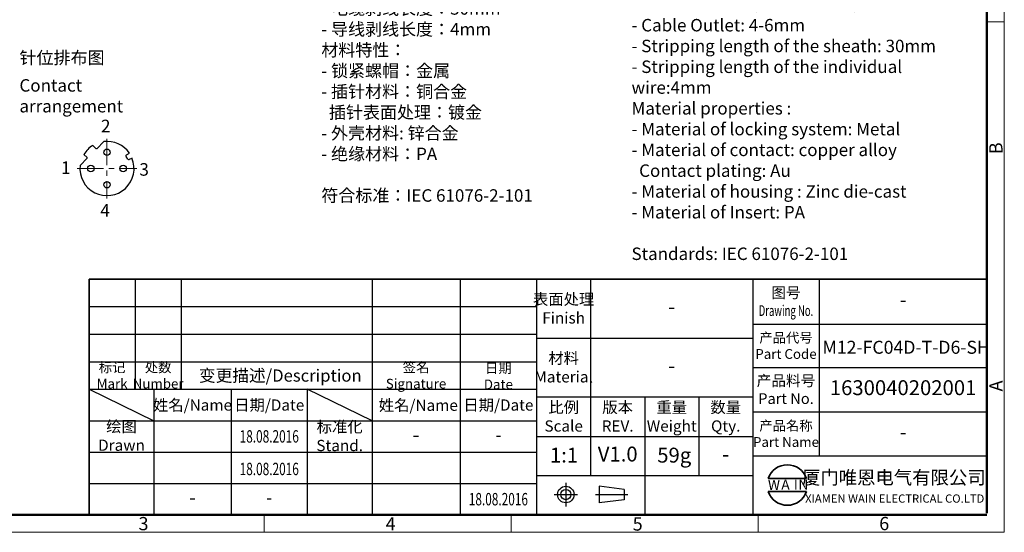
# Model space of a CAD drawing. Units: inches. Extents: x 11 to 1062, y 29 to 390.
# Drawn here: x 865 to 1062, y 180 to 283 of the extents above; entities that cross this region are included whole.
import ezdxf

# ---------------------------------------------------------------- set-up
doc = ezdxf.new("R2010")
doc.units = ezdxf.units.IN
doc.header["$MEASUREMENT"] = 0
doc.linetypes.add('CENTER', pattern=[2, 1.25, -0.25, 0.25, -0.25])
doc.layers.get('0').update_dxf_attribs({"lineweight": 30})
for name, color, linetype, lineweight in [('DIM', 3, 'Continuous', 15), ('图框', 7, 'Continuous', 20), ('打标文字', 3, 'Continuous', 20)]:
    doc.layers.add(name, color=color, linetype=linetype, lineweight=lineweight)
doc.styles.add('Chinese', font='PMingLiU.ttf')
doc.styles.add('Romans字体', font='romans.shx', dxfattribs={"width": 0.75})
doc.styles.get("Standard").update_dxf_attribs({"font": '仿宋_GB2312.ttf', "width": 0.75})
doc.styles.add('工程字', font='gbenor.shx', dxfattribs={"bigfont": 'gbcbig.shx'})

# ---------------------------------------------------------------- blocks, each defined once
blk = doc.blocks.new('A4图框-NEW')
at = {"layer": '图框', "color": 1, "lineweight": 18}
for p, q in [((1130.41, 480.53), (1130.41, 690.53)), ((833.41, 480.53), (1130.41, 480.53))]:
    blk.add_line(p, q, dxfattribs=at)
at = {"layer": '图框', "lineweight": 50}
for p, q in [((1126.93, 484.34), (1126.93, 675.53)), ((836.85, 484.03), (1126.93, 484.03))]:
    blk.add_line(p, q, dxfattribs=at)
at = {"layer": '图框', "color": 6}
for p, q in [((1130.41, 582.89), (1126.93, 582.89)), ((982.02, 484.03), (982.02, 480.53)), ((1031.55, 484.03), (1031.55, 480.53)), ((1081.09, 484.03), (1081.09, 480.53))]:
    blk.add_line(p, q, dxfattribs=at)
at = {"layer": '图框', "lineweight": 35}
for q in [(1126.93, 531.33), (946.93, 484.03)]:
    blk.add_line((946.93, 531.33), q, dxfattribs=at)
at = {"layer": '图框', "lineweight": -3}
for p, q in [((956.15, 531.33), (956.15, 509.21)), ((965.36, 531.33), (965.36, 509.21)), ((1003.65, 531.33), (1003.65, 484.03)), ((1021.3, 531.33), (1021.3, 484.03)), ((1036.65, 531.33), (1036.65, 484.01)), ((1047.47, 531.33), (1047.47, 507.67)), ((1079.97, 531.33), (1079.97, 484.01)), ((1093.32, 531.33), (1093.32, 495.84)), ((946.93, 525.8), (1036.65, 525.8)), ((1079.97, 522.27), (1126.93, 522.27)), ((946.93, 520.27), (1036.65, 520.27)), ((1036.65, 519.5), (1079.97, 519.5)), ((946.93, 514.74), (1036.65, 514.74)), ((1079.97, 513.59), (1126.93, 513.59)), ((946.93, 509.21), (1036.65, 509.21)), ((946.93, 509.21), (959.91, 502.91)), ((959.91, 509.21), (959.91, 484.03)), ((975.41, 509.21), (975.41, 484.03)), ((990.67, 509.21), (990.67, 484.03)), ((1003.65, 502.91), (990.67, 509.21)), ((1036.65, 507.67), (1079.97, 507.67)), ((1047.48, 507.67), (1047.48, 491.9)), ((1058.31, 507.67), (1058.31, 484.03)), ((1069.14, 507.67), (1069.14, 491.9)), ((1079.97, 504.71), (1126.93, 504.71)), ((946.93, 502.91), (1036.65, 502.91)), ((1036.65, 499.78), (1079.97, 499.78)), ((946.93, 496.62), (1036.65, 496.62)), ((1079.97, 495.84), (1126.93, 495.84)), ((1036.65, 491.9), (1079.97, 491.9)), ((946.93, 490.33), (1036.65, 490.33))]:
    blk.add_line(p, q, dxfattribs=at)
at = {"layer": '图框', "lineweight": 25}
for p, q in [((1042.5, 490.48), (1042.5, 485.74)), ((1054.23, 489.14), (1049.16, 489.76)), ((1049.16, 489.76), (1049.16, 486.46)), ((1040.14, 488.11), (1044.87, 488.11)), ((1048.47, 488.11), (1054.95, 488.11)), ((1054.23, 489.14), (1054.23, 487.08)), ((1054.23, 487.08), (1049.16, 486.46))]:
    blk.add_line(p, q, dxfattribs=at)
at = {"layer": '图框', "color": 4, "lineweight": 35}
for p, q in [((1083.06, 491.34), (1090.74, 491.34)), ((1083.06, 488.7), (1090.74, 488.7))]:
    blk.add_line(p, q, dxfattribs=at)
at = {"layer": '图框', "lineweight": 25}
for radius in [1.65, 1.03]:
    blk.add_circle((1042.5, 488.11), radius, dxfattribs=at)
at = {"layer": '图框', "color": 4, "lineweight": 35}
for start, end in [(18.9524, 161.0476), (198.9524, 341.0476)]:
    blk.add_arc((1086.9, 490.02), 4.06, start, end, dxfattribs=at)
at = {"layer": '图框', "color": 6, "insert": (1127.4, 556.37), "char_height": 2.65, "width": 2.5579, "attachment_point": 1, "rotation": 90, "style": 'Romans字体'}
blk.add_mtext('B', dxfattribs=at)
at = {"layer": '图框', "attachment_point": 5}
for s, insert, char_height, width in [('图号{\\Ftxt|c134;\\P\\Fromans|c134;\\W0.65;Drawing No.}', (1086.64, 526.8), 2.1549, 13.3447), ('表面处理\\P{\\Fromans|c134;Finish}', (1042.06, 525.41), 2.2528, 10.82), ('产品代号\\P{\\Fromans|c134;Part Code}', (1086.64, 517.93), 1.959, 13.3447), ('材料\\P{\\Fromans|c134;Material}', (1042.06, 513.59), 2.2528, 10.82), ('标记\\P{\\Fromans|c134;Mark}', (951.54, 511.97), 1.959, 9.2182), ('处数\\P{\\Fromans|c134;Number }', (960.76, 511.97), 1.959, 9.2182), ('  变更描述{\\Fromans|c134;/Description}', (984.51, 511.97), 2.4487, 38.2879), ('签名\\P{\\Fromans|c134;Signature} ', (1012.47, 511.97), 1.959, 17.6264), ('日期\\P{\\Fromans|c134;Date}', (1028.98, 511.83), 1.959, 15.3523), ('产品料号\\P{\\Fromans|c134;Part No.}', (1086.64, 509.15), 2.1549, 13.3447), ('姓名{\\Fromans|c134;/Name\\Ftxt|c134; }', (967.66, 506.06), 2.2528, 15.5018), ('日期{\\Fromans|c134;/Date}', (983.04, 506.06), 2.2528, 15.2624), ('姓名{\\Fromans|c134;/Name}', (1012.93, 506.02), 2.2528, 16.9349), ('日期{\\Fromans|c134;/Date}', (1028.98, 506.06), 2.2528, 15.3523), ('比例\\P{\\Fromans|c134;Scale}', (1042.07, 503.73), 2.2528, 10.8293), ('版本\\P{\\Fromans|c134;REV.}', (1052.89, 503.73), 2.2528, 10.8387), ('重量\\P{\\Fromans|c134;Weight}', (1063.73, 503.73), 2.2528, 10.8293), ('数量\\P{\\Fromans|c134;Qty.}', (1074.56, 503.73), 2.2528, 10.8293), ('绘图\\P{\\Fromans|c134;Drawn\\Ftxt|c134; }', (953.42, 499.88), 2.2528, 12.9801), ('产品名称\\P{\\Fromans|c134;Part Name}', (1086.64, 500.28), 1.959, 13.3447)]:
    blk.add_mtext(s, dxfattribs=dict(at, insert=insert, char_height=char_height, width=width))
at = {"layer": '图框', "color": 3, "attachment_point": 5, "style": 'Romans字体'}
for s, insert, char_height, width in [('-', (1063.72, 525.41), 2.99, 32.4974), ('-', (1110.12, 526.8), 2.99, 33.6124), ('-', (1063.73, 513.59), 2.99, 32.488), ('{\\W0.7;18.08.2016}', (983.04, 499.77), 2.4879, 15.2624), ('-', (1012.48, 499.77), 2.99, 17.6488), ('-', (1028.98, 499.77), 2.49, 15.3523), ('-', (1110.12, 500.28), 2.99, 33.6124), ('V1.0', (1052.9, 495.84), 2.986, 10.8293), ('-', (1074.56, 495.84), 2.99, 10.8293), ('{\\W0.7;18.08.2016}', (983.04, 493.24), 2.4879, 15.2624), ('{\\W0.7;18.08.2016}', (1028.98, 487.18), 2.4879, 15.3523), ('-', (967.66, 487.18), 2.99, 15.5018), ('-', (983.04, 487.18), 2.49, 15.2624)]:
    blk.add_mtext(s, dxfattribs=dict(at, insert=insert, char_height=char_height, width=width))
at = {"layer": '图框', "color": 6, "linetype": 'ByBlock', "lineweight": 18, "insert": (1127.4, 508.79), "char_height": 2.65, "width": 2.5579, "attachment_point": 1, "rotation": 90, "style": 'Romans字体'}
blk.add_mtext('A', dxfattribs=at)
at = {"layer": '图框', "insert": (997.16, 499.82), "char_height": 2.2528, "width": 12.9801, "attachment_point": 5, "style": 'Romans字体'}
blk.add_mtext('{\\fFangSong_GB2312|b0|i0|c134|p49;标准化}\\PStand.', dxfattribs=at)
at = {"layer": '图框', "color": 1, "lineweight": 20, "insert": (1108.26, 491.52), "char_height": 2.6991, "width": 82.3083, "attachment_point": 5}
blk.add_mtext('{\\fSimHei|b0|i0|c134|p2;厦门唯恩电气有限公司}', dxfattribs=at)
at = {"layer": '图框', "color": 1, "lineweight": 20, "char_height": 2.0059, "width": 5.0472, "attachment_point": 1, "style": 'Chinese'}
for s, insert in [('{\\fArial|b0|i0|c0|p34;W}', (1083.03, 491.05)), ('{\\fArial|b0|i0|c0|p34;A}', (1085.71, 491.09)), ('{\\fArial|b0|i0|c0|p34;I}', (1088.21, 491.09)), ('{\\fArial|b0|i0|c0|p34;N}', (1089.14, 491.08))]:
    blk.add_mtext(s, dxfattribs=dict(at, insert=insert))
at = {"layer": '图框', "color": 3, "lineweight": 20, "insert": (1108.44, 487.3), "char_height": 1.6525, "width": 68.0856, "attachment_point": 5, "style": '工程字'}
blk.add_mtext('{\\fArial Narrow|b0|i0|c0|p34;XIAMEN WAIN ELECTRICAL CO.LTD}', dxfattribs=at)
at = {"layer": '图框', "color": 6, "char_height": 2.65, "width": 2.5579, "attachment_point": 1, "style": 'Romans字体'}
for s, insert in [('3', (956.83, 483.6)), ('6', (1105.33, 483.62)), ('4', (1006.38, 483.57)), ('5', (1055.9, 483.52))]:
    blk.add_mtext(s, dxfattribs=dict(at, insert=insert))

msp = doc.modelspace()

# ---------------------------------------------------------------- linework, layer by layer
at = {"color": 7, "linetype": 'Continuous'}
for p, q in [((881.57, 258.61), (880.15, 257.19)), ((880.02, 257.19), (879.37, 257.85)), ((878.22, 255.26), (876.8, 253.84)), ((877.57, 256.05), (878.22, 255.39)), ((886.36, 255.09), (886.02, 255.64)), ((886.1, 255.95), (886.69, 256.27)), ((887.22, 255.31), (886.66, 255.01))]:
    msp.add_line(p, q, dxfattribs=at)
at = {"color": 1, "linetype": 'CENTER', "lineweight": 13, "ltscale": 4.247255}
for p, q in [((882.2, 259.19), (882.2, 247.23)), ((876.22, 253.21), (888.18, 253.21))]:
    msp.add_line(p, q, dxfattribs=at)
at = {"color": 7, "linetype": 'Continuous'}
for centre in [(882.2, 256.46), (878.95, 253.21), (885.45, 253.21), (882.2, 249.96)]:
    msp.add_circle(centre, 0.65, dxfattribs=at)
for centre, radius, start, end in [((882.2, 253.21), 5.43, 34.2755, 96.6706), ((882.2, 253.21), 5.43, 121.4516, 148.5484), ((880.09, 257.26), 0.0919, 225, 315), ((882.2, 253.21), 5.43, 173.3294, 22.7245), ((878.16, 255.33), 0.0919, 315, 45), ((886.21, 255.76), 0.222, 118.5, 211.9109), ((886.55, 255.2), 0.222, 211.9109, 298.5)]:
    msp.add_arc(centre, radius, start, end, dxfattribs=at)

# ---------------------------------------------------------------- block references
at = {"layer": 'DIM'}
msp.add_blockref('A4图框-NEW', (-68.31, -300.28), dxfattribs=at)

# ---------------------------------------------------------------- texts
at = {"layer": '图框', "char_height": 2.52, "width": 5.7313, "attachment_point": 3, "style": 'Romans字体'}
for s, insert in [('{\\C4;2}', (882.9, 263)), ('{\\C4;1}', (874.9, 254.64)), ('{\\C4;3}', (890.6, 254.29)), ('{\\C4;4}', (882.77, 246.07))]:
    msp.add_mtext(s, dxfattribs=dict(at, insert=insert))
at = {"layer": '图框', "color": 3, "attachment_point": 5, "style": 'Romans字体'}
for s, insert, char_height, width in [('{\\T0.95;M12-FC04D-T-D6-SH}', (1042.43, 217.36), 2.6, 33.6124), ('1630040202001', (1041.81, 208.87), 2.9855, 33.6124), ('1:1', (973.83, 195.35), 2.986, 10.8293), ('59g', (995.93, 195.34), 2.986, 10.8293)]:
    msp.add_mtext(s, dxfattribs=dict(at, insert=insert, char_height=char_height, width=width))
at = {"layer": '打标文字', "color": 3, "char_height": 2.5, "attachment_point": 1, "style": 'Romans字体'}
for s, insert, width in [('\\A1;{\\fFangSong_GB2312|b0|i0|c134|p49;技术参数}:\\P- {\\fFangSong_GB2312|b0|i0|c134|p49;产品系列：}M12 D-Code\\P- {\\fFangSong_GB2312|b0|i0|c134|p49;插针数}: 4     \\P- {\\fFangSong_GB2312|b0|i0|c134|p49;额定电流}(40{\\fFangSong_GB2312|b0|i0|c134|p49;℃）}: 4A     \\P- {\\fFangSong_GB2312|b0|i0|c134|p49;额定电压}: 250V   \\P- {\\fFangSong_GB2312|b0|i0|c134|p49;额定脉冲电压}: 2500V      \\P- {\\fFangSong_GB2312|b0|i0|c134|p49;污染等级}: 3\\P- {\\fFangSong_GB2312|b0|i0|c134|p49;接触电阻：}≤10mΩ\\P- {\\fFangSong_GB2312|b0|i0|c134|p49;防护等级：}IP67\\P- {\\fFangSong_GB2312|b0|i0|c134|p49;插拔次数：＞}100\\P- {\\fFangSong_GB2312|b0|i0|c134|p49;温度范围：}-40{\\fFangSong_GB2312|b0|i0|c134|p49;℃…}+85{\\fFangSong_GB2312|b0|i0|c134|p49;℃}\\P- {\\fFangSong_GB2312|b0|i0|c134|p49;绝缘阻抗}: {\\fFangSong_GB2312|b0|i0|c134|p49;≥}100MΩ\\P- {\\fFangSong_GB2312|b0|i0|c134|p49;接线方式：冷压压接\\P}- {\\fFangSong_GB2312|b0|i0|c134|p49;线径范围：}max.0.82mm²{\\fFangSong_GB2312|b0|i0|c134|p49;（}max.AWG18{\\fFangSong_GB2312|b0|i0|c134|p49;）}\\P- {\\fFangSong_GB2312|b0|i0|c134|p49;电缆直径：}4-6mm{\\fFangSong_GB2312|b0|i0|c134|p49;\\P}- {\\fFangSong_GB2312|b0|i0|c134|p49;电缆剥线长度：}30mm\\P- {\\fFangSong_GB2312|b0|i0|c134|p49;导线剥线长度：}4mm\\P{\\fFangSong_GB2312|b0|i0|c134|p49;材料特性：}\\P- {\\fFangSong_GB2312|b0|i0|c134|p49;锁紧螺帽：金属}\\P- {\\fFangSong_GB2312|b0|i0|c134|p49;插针材料：铜合金}\\P  {\\fFangSong_GB2312|b0|i0|c134|p49;插针表面处理：镀金}\\P- {\\fFangSong_GB2312|b0|i0|c134|p49;外壳材料}: {\\fFangSong_GB2312|b0|i0|c134|p49;锌合金}\\P- {\\fFangSong_GB2312|b0|i0|c134|p49;绝缘材料：}PA^J\\P{\\fFangSong_GB2312|b0|i0|c134|p49;符合标准：}IEC 61076-2-101', (925.17, 353.24), 59.7899), ('\\A1;Technical specification:\\P- Series: M12 D-Code\\P- Number of contacts:  4      \\P- Rated current(40{\\fFangSong_GB2312|b0|i0|c134|p49;℃）}:  4A    \\P- Rated voltage:       250V   \\P- Rated impulse voltage: 2500V  \\P- Pollution degree: 3\\P- Contact resistance: ≤10mΩ\\P- Degree of protectio: IP67\\P- Mating cycles: {\\fFangSong_GB2312|b0|i0|c134|p49;＞}100\\P- Temperature range: -40{\\fArial|b0|i0|c0|p34;℃} - +85{\\fArial|b0|i0|c0|p34;℃}\\P- Insulation resistance: {\\fFangSong_GB2312|b0|i0|c134|p49;≥}100MΩ\\P- Termination method: {\\A0;\\H1.1111x;Crimp termination}\\P- Wire gauge: max.0.82mm²{\\fFangSong_GB2312|b0|i0|c134|p49;（}max.AWG18{\\fFangSong_GB2312|b0|i0|c134|p49;）}\\P- Cable Outlet: 4-6mm\\P- Stripping length of the sheath: 30mm\\P- Stripping length of the individual wire:4mm\\PMaterial properties :\\P- Material of locking system: Metal\\P- Material of contact: copper alloy\\P  Contact plating: Au\\P- Material of housing : Zinc die-cast\\P- Material of Insert: PA\\P\\PStandards: IEC 61076-2-101', (987.36, 350.81), 67.0954)]:
    msp.add_mtext(s, dxfattribs=dict(at, insert=insert, width=width))
at = {"layer": '打标文字', "color": 3, "insert": (864.66, 276.68), "char_height": 2.5, "width": 55.1835, "attachment_point": 1}
msp.add_mtext('针位排布图', dxfattribs=at)
at = {"layer": '打标文字', "insert": (864.65, 271.13), "char_height": 2.5, "width": 33.9673, "attachment_point": 1, "style": 'Romans字体'}
msp.add_mtext('Contact arrangement\\P', dxfattribs=at)

doc.saveas('drawing.dxf')
